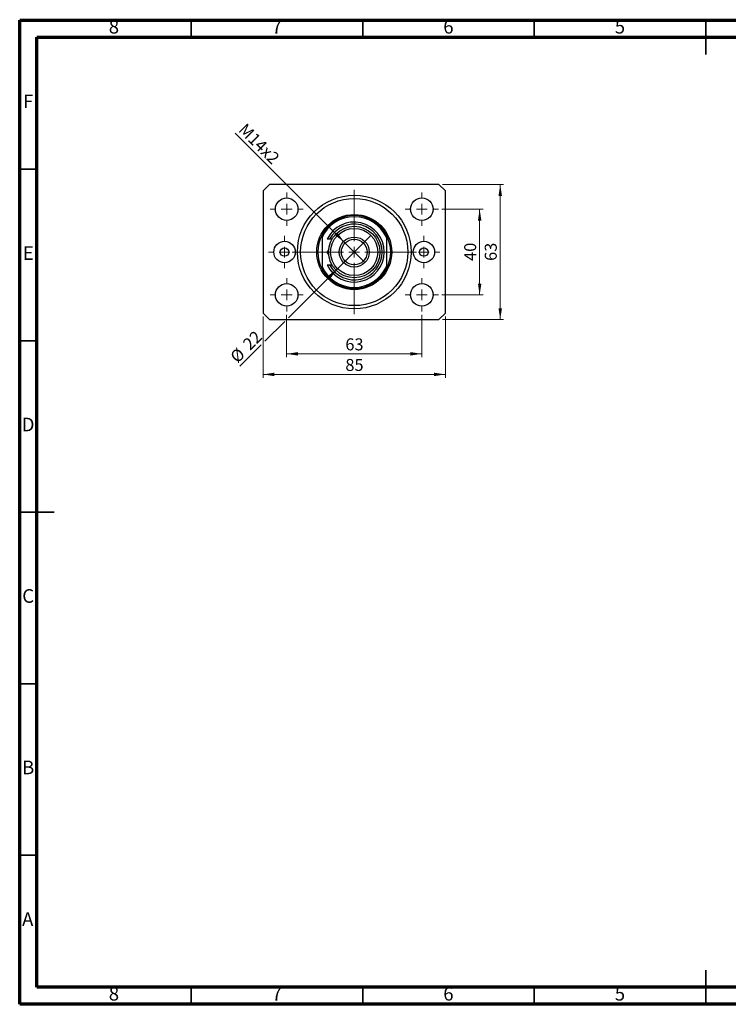
# Model space of a CAD drawing. Units: millimetres. Extents: x 15 to 428, y 5 to 292.
# Drawn here: x 15 to 222, y 5 to 292 of the extents above; entities that cross this region are included whole.
import ezdxf

# ---------------------------------------------------------------- set-up
doc = ezdxf.new("R2010")
doc.units = ezdxf.units.MM
doc.styles.add('SLDTEXTSTYLE0', font='TXT', dxfattribs={"width": 0.75})
doc.dimstyles.new('SLDDIMSTYLE0', dxfattribs={"dimtxt": 3.5, "dimasz": 3.302, "dimexe": 0, "dimexo": 0.0625, "dimgap": 0.875, "dimtad": 1, "dimdec": 0, "dimlfac": 1.6, "dimrnd": 1e-09, "dimzin": 12, "dimdsep": 46, "dimtxsty": 'SLDTEXTSTYLE0', "dimsah": 1, "dimcen": 0.09, "dimadec": 0, "dimazin": 3, "dimtfac": 1, "dimtdec": 0, "dimtofl": 0, "dimtmove": 0, "dimatfit": 3, "dimfxl": 1, "dimfrac": 2, "dimtolj": 1, "dimtzin": 12, "dimarcsym": 0})
doc.dimstyles.new('SLDDIMSTYLE1', dxfattribs={"dimtxt": 3.5, "dimasz": 3.302, "dimexe": 0, "dimexo": 0.0625, "dimgap": 0.875, "dimtad": 1, "dimdec": 0, "dimlfac": 1.6, "dimrnd": 1e-09, "dimzin": 12, "dimdsep": 46, "dimtxsty": 'SLDTEXTSTYLE0', "dimsah": 1, "dimcen": 0.09, "dimadec": 0, "dimazin": 3, "dimtfac": 1, "dimtofl": 0, "dimtmove": 0, "dimatfit": 3, "dimfxl": 1, "dimfrac": 2, "dimtolj": 1, "dimtzin": 12, "dimarcsym": 0})
doc.dimstyles.new('SLDDIMSTYLE2', dxfattribs={"dimtxt": 3.5, "dimasz": 3.302, "dimexe": 0, "dimexo": 0.0625, "dimgap": 0.875, "dimtad": 1, "dimdec": 0, "dimlfac": 1.6, "dimrnd": 1e-09, "dimzin": 12, "dimdsep": 46, "dimtxsty": 'SLDTEXTSTYLE0', "dimblk1": 'NONE', "dimsah": 1, "dimcen": 0, "dimadec": 0, "dimazin": 3, "dimtfac": 1, "dimtdec": 0, "dimtmove": 0, "dimatfit": 3, "dimldrblk": 'NONE', "dimfxl": 1, "dimfrac": 2, "dimtolj": 1, "dimtzin": 12, "dimarcsym": 0})
doc.dimstyles.new('SLDDIMSTYLE3', dxfattribs={"dimtxt": 3.5, "dimasz": 3.302, "dimexe": 0, "dimexo": 0.0625, "dimgap": 0.875, "dimtad": 1, "dimdec": 0, "dimlfac": 1.6, "dimrnd": 1e-09, "dimzin": 12, "dimdsep": 46, "dimtxsty": 'SLDTEXTSTYLE0', "dimblk1": 'NONE', "dimsah": 1, "dimcen": 0, "dimadec": 0, "dimazin": 3, "dimtfac": 1, "dimtdec": 0, "dimtmove": 0, "dimatfit": 3, "dimldrblk": 'NONE', "dimfxl": 1, "dimfrac": 2, "dimtolj": 1, "dimtzin": 12, "dimarcsym": 0})

# ---------------------------------------------------------------- blocks, each defined once
blk = doc.blocks.new('_D')
at = {"color": 7, "linetype": 'Continuous', "lineweight": 0}
for p, q in [((92.81, 206.03), (92.81, 193.69)), ((132.19, 206.03), (132.19, 193.69)), ((92.81, 194.69), (132.19, 194.69))]:
    blk.add_line(p, q, dxfattribs=at)
at = {"color": 7, "linetype": 'Continuous', "lineweight": 18}
for points in [[(92.81, 194.69), (96.12, 194.18), (96.12, 195.19)], [(132.19, 194.69), (128.89, 195.19), (128.89, 194.18)]]:
    blk.add_solid(points, dxfattribs=at)
at = {"color": 7, "linetype": 'Continuous', "lineweight": 18, "insert": (109.92, 199.2), "char_height": 3.5, "attachment_point": 1, "style": 'SLDTEXTSTYLE0'}
blk.add_mtext('63', dxfattribs=at)
blk = doc.blocks.new('_D_1')
at = {"color": 7, "linetype": 'Continuous', "lineweight": 0}
for p, q in [((85.94, 205.56), (85.94, 187.69)), ((139.06, 205.56), (139.06, 187.69)), ((139.06, 188.69), (85.94, 188.69))]:
    blk.add_line(p, q, dxfattribs=at)
at = {"color": 7, "linetype": 'Continuous', "lineweight": 18}
for points in [[(85.94, 188.69), (89.24, 188.18), (89.24, 189.19)], [(139.06, 188.69), (135.76, 189.19), (135.76, 188.18)]]:
    blk.add_solid(points, dxfattribs=at)
at = {"color": 7, "linetype": 'Continuous', "lineweight": 18, "insert": (109.92, 193.2), "char_height": 3.5, "attachment_point": 1, "style": 'SLDTEXTSTYLE0'}
blk.add_mtext('85', dxfattribs=at)
blk = doc.blocks.new('_D_2')
at = {"color": 7, "linetype": 'Continuous', "lineweight": 0}
for p, q in [((138.03, 236.87), (150.06, 236.87)), ((149.06, 211.87), (149.06, 236.87)), ((138.03, 211.87), (150.06, 211.87))]:
    blk.add_line(p, q, dxfattribs=at)
at = {"color": 7, "linetype": 'Continuous', "lineweight": 18}
for points in [[(149.06, 236.87), (148.56, 233.57), (149.57, 233.57)], [(149.06, 211.87), (149.57, 215.17), (148.56, 215.17)]]:
    blk.add_solid(points, dxfattribs=at)
at = {"color": 7, "linetype": 'Continuous', "lineweight": 18, "insert": (144.55, 221.79), "char_height": 3.5, "attachment_point": 1, "rotation": 90, "style": 'SLDTEXTSTYLE0'}
blk.add_mtext('40', dxfattribs=at)
blk = doc.blocks.new('_D_3')
at = {"color": 7, "linetype": 'Continuous', "lineweight": 0}
for p, q in [((138.19, 244.06), (156.06, 244.06)), ((155.06, 204.69), (155.06, 244.06)), ((138.19, 204.69), (156.06, 204.69))]:
    blk.add_line(p, q, dxfattribs=at)
at = {"color": 7, "linetype": 'Continuous', "lineweight": 18}
for points in [[(155.06, 244.06), (154.56, 240.76), (155.57, 240.76)], [(155.06, 204.69), (155.57, 207.99), (154.56, 207.99)]]:
    blk.add_solid(points, dxfattribs=at)
at = {"color": 7, "linetype": 'Continuous', "lineweight": 18, "insert": (150.55, 221.79), "char_height": 3.5, "attachment_point": 1, "rotation": 90, "style": 'SLDTEXTSTYLE0'}
blk.add_mtext('63', dxfattribs=at)
blk = doc.blocks.new('_D_4')
at = {"color": 7, "linetype": 'Continuous', "lineweight": 0}
for q in [(77.83, 259.05), (115.4, 221.48)]:
    blk.add_line((109.61, 227.27), q, dxfattribs=at)
at = {"color": 7, "linetype": 'Continuous', "lineweight": 18}
blk.add_solid([(109.61, 227.27), (107.63, 229.96), (106.91, 229.24)], dxfattribs=at)
at = {"color": 7, "linetype": 'Continuous', "lineweight": 18, "insert": (81.01, 262.23), "char_height": 3.5, "attachment_point": 1, "rotation": 315, "style": 'SLDTEXTSTYLE0'}
blk.add_mtext('M14x2', dxfattribs=at)
blk = doc.blocks.new('_None')
blk = doc.blocks.new('_D_5')
at = {"color": 7, "linetype": 'Continuous', "lineweight": 0}
for p, q in [((107.64, 219.51), (117.36, 229.23)), ((107.64, 219.51), (93.35, 205.22)), ((92.28, 204.15), (86.48, 198.35)), ((85.4, 197.27), (79.19, 191.06))]:
    blk.add_line(p, q, dxfattribs=at)
at = {"color": 7, "linetype": 'Continuous', "lineweight": 18}
blk.add_solid([(107.64, 219.51), (104.95, 217.54), (105.67, 216.82)], dxfattribs=at)
at = {"color": 7, "linetype": 'Continuous', "lineweight": 18, "char_height": 3.5, "attachment_point": 1, "rotation": 45, "style": 'SLDTEXTSTYLE0'}
for s, insert in [('22', (79.69, 198.01)), ('%%c', (76, 194.24))]:
    blk.add_mtext(s, dxfattribs=dict(at, insert=insert))
blk = doc.blocks.new('SW_CENTERMARKSYMBOL_0')
at = {"color": 0, "linetype": 'Continuous', "lineweight": 18}
for p, q in [((0, 3.125), (0, 18.125)), ((-3.125, 0), (-18.125, 0)), ((0, 0), (-1.5625, 0)), ((0, 0), (0, 1.5625)), ((0, 0), (0, -1.5625)), ((0, 0), (1.5625, 0)), ((3.125, 0), (18.125, 0)), ((0, -3.125), (0, -18.125))]:
    blk.add_line(p, q, dxfattribs=at)
blk = doc.blocks.new('SW_CENTERMARKSYMBOL_1')
at = {"color": 0, "linetype": 'Continuous', "lineweight": 18}
for p, q in [((0, 3.125), (0, 4.84375)), ((-3.125, 0), (-4.84375, 0)), ((0, 0), (-1.5625, 0)), ((0, 0), (0, 1.5625)), ((0, 0), (0, -1.5625)), ((0, 0), (1.5625, 0)), ((3.125, 0), (4.84375, 0)), ((0, -3.125), (0, -4.84375))]:
    blk.add_line(p, q, dxfattribs=at)
blk = doc.blocks.new('SW_CENTERMARKSYMBOL_2')
at = {"color": 0, "linetype": 'Continuous', "lineweight": 18}
for p, q in [((0, 3.125), (0, 4.84375)), ((-3.125, 0), (-4.84375, 0)), ((0, 0), (-1.5625, 0)), ((0, 0), (0, 1.5625)), ((0, 0), (0, -1.5625)), ((0, 0), (1.5625, 0)), ((3.125, 0), (4.84375, 0)), ((0, -3.125), (0, -4.84375))]:
    blk.add_line(p, q, dxfattribs=at)
blk = doc.blocks.new('SW_CENTERMARKSYMBOL_3')
at = {"color": 0, "linetype": 'Continuous', "lineweight": 18}
for p, q in [((0, 3.125), (0, 4.84375)), ((-3.125, 0), (-4.84375, 0)), ((0, 0), (-1.5625, 0)), ((0, 0), (0, 1.5625)), ((0, 0), (0, -1.5625)), ((0, 0), (1.5625, 0)), ((3.125, 0), (4.84375, 0)), ((0, -3.125), (0, -4.84375))]:
    blk.add_line(p, q, dxfattribs=at)
blk = doc.blocks.new('SW_CENTERMARKSYMBOL_4')
at = {"color": 0, "linetype": 'Continuous', "lineweight": 18}
for p, q in [((0, 3.125), (0, 4.84375)), ((-3.125, 0), (-4.84375, 0)), ((0, 0), (-1.5625, 0)), ((0, 0), (0, 1.5625)), ((0, 0), (0, -1.5625)), ((0, 0), (1.5625, 0)), ((3.125, 0), (4.84375, 0)), ((0, -3.125), (0, -4.84375))]:
    blk.add_line(p, q, dxfattribs=at)
blk = doc.blocks.new('SW_CENTERMARKSYMBOL_5')
at = {"color": 0, "linetype": 'Continuous', "lineweight": 18}
for p, q in [((0, 3.125), (0, 4.6875)), ((-3.125, 0), (-4.6875, 0)), ((0, 0), (-1.5625, 0)), ((0, 0), (0, 1.5625)), ((0, 0), (0, -1.5625)), ((0, 0), (1.5625, 0)), ((3.125, 0), (4.6875, 0)), ((0, -3.125), (0, -4.6875))]:
    blk.add_line(p, q, dxfattribs=at)
blk = doc.blocks.new('SW_CENTERMARKSYMBOL_6')
at = {"color": 0, "linetype": 'Continuous', "lineweight": 18}
for p, q in [((0, 3.125), (0, 4.6875)), ((-3.125, 0), (-4.6875, 0)), ((0, 0), (-1.5625, 0)), ((0, 0), (0, 1.5625)), ((0, 0), (0, -1.5625)), ((0, 0), (1.5625, 0)), ((3.125, 0), (4.6875, 0)), ((0, -3.125), (0, -4.6875))]:
    blk.add_line(p, q, dxfattribs=at)

msp = doc.modelspace()

# ---------------------------------------------------------------- linework, layer by layer
at = {"color": 7, "linetype": 'Continuous', "lineweight": 70}
for p, q in [((15, 5), (15, 292)), ((15, 292), (415, 292)), ((20, 10), (20, 287)), ((20, 287), (410, 287)), ((410, 10), (20, 10)), ((415, 5), (15, 5))]:
    msp.add_line(p, q, dxfattribs=at)
at = {"color": 7, "linetype": 'Continuous', "lineweight": 35}
for p, q in [((65, 287), (65, 292)), ((115, 287), (115, 292)), ((165, 287), (165, 292)), ((215, 292.001), (215, 281.999)), ((215, 287), (215, 292)), ((20, 248.5), (15, 248.5)), ((20, 198.5), (15, 198.5)), ((14.999, 148.5), (25.001, 148.5)), ((20, 148.5), (15, 148.5)), ((20, 98.5), (15, 98.5)), ((20, 48.5), (15, 48.5)), ((215, 4.999), (215, 15.001)), ((65, 10), (65, 5)), ((115, 10), (115, 5)), ((165, 10), (165, 5)), ((215, 10), (215, 5))]:
    msp.add_line(p, q, dxfattribs=at)
at = {"color": 7, "linetype": 'Continuous', "lineweight": 25}
for p, q in [((87.815, 244.06), (85.94, 242.185)), ((85.94, 242.185), (85.94, 206.56)), ((137.19, 244.06), (87.815, 244.06)), ((139.065, 242.185), (137.19, 244.06)), ((139.065, 206.56), (139.065, 242.185)), ((103.127, 229.373), (103.127, 228.669)), ((103.127, 228.669), (103.127, 220.076)), ((105.295, 228.123), (104.597, 228.123)), ((106.007, 228.123), (105.295, 228.123)), ((121.877, 229.373), (121.877, 228.669)), ((121.877, 228.669), (121.877, 220.076)), ((104.564, 224.373), (105.117, 223.414)), ((103.127, 220.076), (103.127, 219.373)), ((104.597, 220.623), (105.295, 220.623)), ((105.295, 220.623), (106.007, 220.623)), ((121.877, 220.076), (121.877, 219.373)), ((85.94, 206.56), (87.815, 204.685)), ((87.815, 204.685), (137.19, 204.685)), ((137.19, 204.685), (139.065, 206.56))]:
    msp.add_line(p, q, dxfattribs=at)
for centre, radius in [((92.815, 236.873), 3.281), ((112.502, 224.373), 16.563), ((112.502, 224.373), 15.625), ((132.19, 236.873), 3.281), ((112.502, 224.373), 10.938), ((112.502, 224.373), 7.5), ((112.502, 224.373), 6.875), ((92.19, 224.373), 3.125), ((112.502, 224.373), 4.375), ((112.502, 224.373), 3.75), ((132.815, 224.373), 3.125), ((92.19, 224.373), 1.25), ((132.815, 224.373), 1.25), ((92.815, 211.873), 3.281), ((132.19, 211.873), 3.281)]:
    msp.add_circle(centre, radius, dxfattribs=at)
for radius, start, end in [(10.625, 28.07249, 151.92751), (10.313, 24.61998, 155.38002), (8.75, 205.37693, 154.62307), (8.125, 207.48643, 152.51357), (10.625, 151.92751, 208.07249), (10.625, 331.92751, 28.07249), (10.313, 204.61998, 335.38002), (10.625, 208.07249, 331.92751)]:
    msp.add_arc((112.502, 224.373), radius, start, end, dxfattribs=at)
msp.add_open_spline([(105.12, 225.336), (105.084, 225.273), (104.891, 224.939), (104.711, 224.627), (104.564, 224.373)], degree=3, knots=[0, 0, 0, 0, 0.1859904, 1, 1, 1, 1], dxfattribs=at)

# ---------------------------------------------------------------- block references
at = {"color": 7, "linetype": 'Continuous', "lineweight": 0}
for name, p in [('SW_CENTERMARKSYMBOL_3', (92.815, 236.873)), ('SW_CENTERMARKSYMBOL_0', (112.502, 224.373)), ('SW_CENTERMARKSYMBOL_2', (132.19, 236.873)), ('SW_CENTERMARKSYMBOL_5', (92.19, 224.373)), ('SW_CENTERMARKSYMBOL_6', (132.815, 224.373)), ('SW_CENTERMARKSYMBOL_4', (92.815, 211.873)), ('SW_CENTERMARKSYMBOL_1', (132.19, 211.873))]:
    msp.add_blockref(name, p, dxfattribs=at)

# ---------------------------------------------------------------- texts
at = {"color": 7, "linetype": 'Continuous', "lineweight": 0, "char_height": 3.969, "attachment_point": 2, "style": 'SLDTEXTSTYLE0'}
for s, insert in [('8', (42.46, 292.06)), ('7', (89.96, 292.06)), ('6', (139.96, 292.06)), ('5', (189.96, 292.06)), ('F', (17.458, 270.31)), ('E', (17.508, 226.06)), ('D', (17.453, 176.06)), ('C', (17.459, 126.06)), ('B', (17.471, 76.06)), ('A', (17.34, 31.81)), ('8', (42.46, 10.06)), ('7', (89.96, 10.06)), ('6', (139.96, 10.06)), ('5', (189.96, 10.06))]:
    msp.add_mtext(s, dxfattribs=dict(at, insert=insert))

# ---------------------------------------------------------------- dimensions: what is measured, and where the dimension line sits
at = {"color": 7, "linetype": 'Continuous', "lineweight": 18}
dim = msp.add_diameter_dim_2p(p1=(115.397, 221.478), p2=(109.608, 227.267), text='M14x2', dimstyle='SLDDIMSTYLE2', override={"dimpost": '<>'}, dxfattribs=at)
dim.commit()
dim.dimension.update_dxf_attribs({"geometry": '_D_4', "text_midpoint": (82.815, 254.06), "dimtype": 163})
for base, p1, p2, picture, middle in [((155.065, 244.06), (137.19, 204.685), (137.19, 244.06), '_D_3', (155.065, 224.373)), ((149.065, 236.873), (137.034, 211.873), (137.034, 236.873), '_D_2', (149.065, 224.373))]:
    dim = msp.add_linear_dim(base=base, p1=p1, p2=p2, angle=90, dimstyle='SLDDIMSTYLE0', dxfattribs=at)
    dim.commit()
    dim.dimension.update_dxf_attribs({"geometry": picture, "text_midpoint": middle, "dimtype": 160})
dim = msp.add_diameter_dim_2p(p1=(117.364, 229.234), p2=(107.641, 219.511), dimstyle='SLDDIMSTYLE3', dxfattribs=at)
dim.commit()
dim.dimension.update_dxf_attribs({"geometry": '_D_5', "text_midpoint": (82.815, 194.685), "dimtype": 163})
for base, p1, p2, dimstyle, picture, middle in [((132.19, 194.685), (92.815, 207.029), (132.19, 207.029), 'SLDDIMSTYLE0', '_D', (112.502, 194.685)), ((85.94, 188.685), (139.065, 206.56), (85.94, 206.56), 'SLDDIMSTYLE1', '_D_1', (112.502, 188.685))]:
    dim = msp.add_linear_dim(base=base, p1=p1, p2=p2, dimstyle=dimstyle, dxfattribs=at)
    dim.commit()
    dim.dimension.update_dxf_attribs({"geometry": picture, "text_midpoint": middle, "dimtype": 160})

doc.saveas('drawing.dxf')
